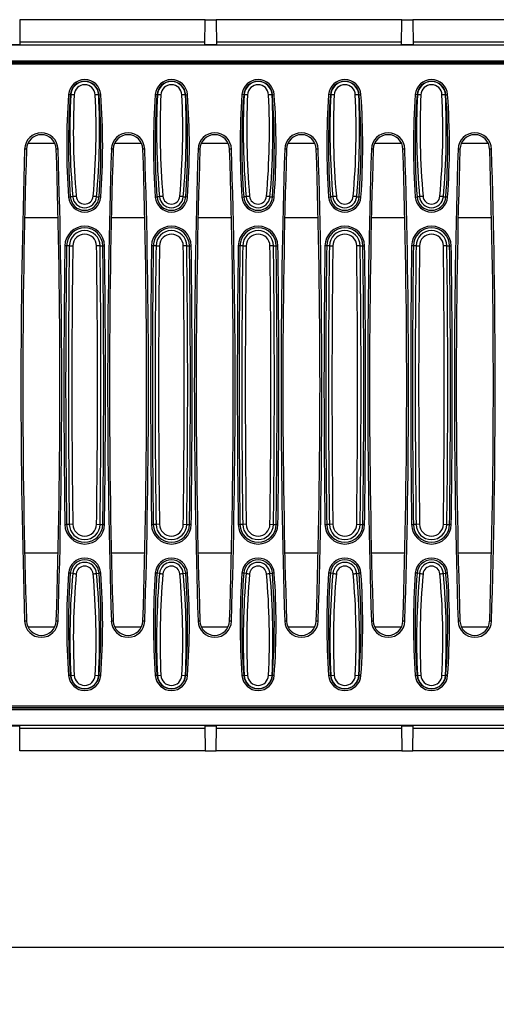
# Model space of a CAD drawing. Units: millimetres. Extents: x 0 to 291, y 0 to 204.
# Drawn here: x 179 to 200, y 13 to 57 of the extents above; entities that cross this region are included whole.
import ezdxf
from ezdxf.enums import TextEntityAlignment as Align

# ---------------------------------------------------------------- set-up
doc = ezdxf.new("R2010")
doc.units = ezdxf.units.MM
for name, color, linetype in [('KPF-U-200-PC_120', 7, 'Continuous'), ('KPF-U-200-PR_0.7', 7, 'Continuous'), ('Predeterminado', 7, 'Continuous')]:
    doc.layers.add(name, color=color, linetype=linetype)
doc.styles.add('SEACAD_Arial', font='arial.ttf')
doc.dimstyles.new('ISO', dxfattribs={"dimtxt": 3.125, "dimasz": 3.125, "dimexe": 1.5625, "dimexo": 0, "dimgap": 0.78125, "dimtad": 0, "dimlfac": 12.5, "dimtxsty": 'SEACAD_Arial', "dimblk1": '_SE_FILLED', "dimblk2": '_SE_FILLED', "dimsah": 1, "dimcen": 1.5625, "dimadec": 1, "dimazin": 0, "dimtfac": 0.5, "dimtmove": 0, "dimatfit": 3, "dimfxl": 1, "dimarcsym": 0})

# ---------------------------------------------------------------- blocks, each defined once
blk = doc.blocks.new('SE')
at = {"layer": 'KPF-U-200-PC_120', "color": 7, "linetype": 'Continuous'}
for p, q in [((187.431, 57.102), (179.181, 57.102)), ((179.181, 57.102), (179.19, 55.997)), ((187.421, 55.997), (187.431, 57.102)), ((187.431, 57.102), (187.926, 57.102)), ((196.176, 57.102), (187.926, 57.102)), ((187.926, 57.102), (187.935, 55.997)), ((196.166, 55.997), (196.176, 57.102)), ((196.176, 57.102), (196.671, 57.102)), ((204.921, 57.102), (196.671, 57.102)), ((196.671, 57.102), (196.68, 55.997)), ((187.422, 56.103), (179.19, 56.103)), ((196.167, 56.103), (187.935, 56.103)), ((204.912, 56.103), (196.68, 56.103)), ((222.091, 55.968), (99.156, 55.968)), ((178.676, 55.997), (179.19, 55.997)), ((187.421, 55.997), (187.935, 55.997)), ((196.166, 55.997), (196.68, 55.997)), ((99.156, 55.278), (222.081, 55.278)), ((120.134, 55.261), (202.752, 55.261)), ((180.18, 51.978), (180.094, 51.978)), ((184.037, 51.978), (183.951, 51.978)), ((187.894, 51.978), (187.808, 51.978)), ((191.75, 51.978), (191.665, 51.978)), ((195.607, 51.978), (195.522, 51.978)), ((199.464, 51.978), (199.379, 51.978)), ((180.738, 51.6), (179.55, 51.6)), ((184.595, 51.6), (183.407, 51.6)), ((188.451, 51.6), (187.264, 51.6)), ((192.308, 51.6), (191.121, 51.6)), ((196.165, 51.6), (194.978, 51.6)), ((200.022, 51.6), (198.834, 51.6)), ((179.415, 48.3), (180.887, 48.3)), ((183.272, 48.3), (184.744, 48.3)), ((187.128, 48.3), (188.6, 48.3)), ((190.985, 48.3), (192.457, 48.3)), ((194.842, 48.3), (196.314, 48.3)), ((198.699, 48.3), (200.171, 48.3)), ((179.402, 33.381), (180.887, 33.381)), ((183.259, 33.381), (184.744, 33.381)), ((187.116, 33.381), (188.601, 33.381)), ((190.972, 33.381), (192.458, 33.381)), ((194.829, 33.381), (196.315, 33.381)), ((198.686, 33.381), (200.172, 33.381)), ((180.74, 30.082), (179.549, 30.082)), ((184.597, 30.082), (183.406, 30.082)), ((188.454, 30.082), (187.263, 30.082)), ((192.31, 30.082), (191.12, 30.082)), ((196.167, 30.082), (194.977, 30.082)), ((200.024, 30.082), (198.833, 30.082)), ((222.081, 26.403), (99.156, 26.403)), ((120.134, 26.421), (202.752, 26.421)), ((99.156, 25.714), (222.091, 25.714)), ((178.676, 25.685), (179.19, 25.685)), ((179.181, 24.58), (179.19, 25.685)), ((179.19, 25.578), (187.422, 25.578)), ((187.421, 25.685), (187.935, 25.685)), ((187.421, 25.685), (187.431, 24.58)), ((187.926, 24.58), (187.935, 25.685)), ((187.935, 25.578), (196.167, 25.578)), ((196.166, 25.685), (196.68, 25.685)), ((196.166, 25.685), (196.176, 24.58)), ((196.671, 24.58), (196.68, 25.685)), ((196.68, 25.578), (204.912, 25.578)), ((187.431, 24.58), (179.181, 24.58)), ((187.431, 24.58), (187.926, 24.58)), ((196.176, 24.58), (187.926, 24.58)), ((196.176, 24.58), (196.671, 24.58)), ((204.921, 24.58), (196.671, 24.58))]:
    blk.add_line(p, q, dxfattribs=at)
at = {"layer": 'KPF-U-200-PR_0.7', "color": 7, "linetype": 'Continuous'}
for p, q in [((119.028, 55.201), (204.343, 55.201)), ((204.343, 55.118), (119.028, 55.118)), ((181.433, 53.762), (181.355, 53.767)), ((181.449, 53.76), (181.433, 53.762)), ((182.696, 53.76), (182.713, 53.762)), ((182.713, 53.762), (182.791, 53.767)), ((185.289, 53.762), (185.212, 53.767)), ((185.306, 53.76), (185.289, 53.762)), ((186.553, 53.76), (186.57, 53.762)), ((186.57, 53.762), (186.647, 53.767)), ((189.146, 53.762), (189.069, 53.767)), ((189.163, 53.76), (189.146, 53.762)), ((190.41, 53.76), (190.427, 53.762)), ((190.427, 53.762), (190.504, 53.767)), ((193.003, 53.762), (192.926, 53.767)), ((193.02, 53.76), (193.003, 53.762)), ((194.267, 53.76), (194.284, 53.762)), ((194.284, 53.762), (194.361, 53.767)), ((196.86, 53.762), (196.783, 53.767)), ((196.877, 53.76), (196.86, 53.762)), ((198.124, 53.76), (198.141, 53.762)), ((198.141, 53.762), (198.218, 53.767)), ((179.483, 51.345), (179.401, 51.347)), ((180.888, 51.347), (180.806, 51.345)), ((183.34, 51.345), (183.258, 51.347)), ((184.745, 51.347), (184.662, 51.345)), ((187.197, 51.345), (187.115, 51.347)), ((188.602, 51.347), (188.519, 51.345)), ((191.054, 51.345), (190.972, 51.347)), ((192.459, 51.347), (192.376, 51.345)), ((194.911, 51.345), (194.828, 51.347)), ((196.316, 51.347), (196.233, 51.345)), ((198.768, 51.345), (198.685, 51.347)), ((200.172, 51.347), (200.09, 51.345)), ((181.355, 49.211), (181.433, 49.217)), ((181.543, 49.225), (181.433, 49.217)), ((182.603, 49.225), (182.713, 49.217)), ((182.791, 49.211), (182.713, 49.217)), ((185.212, 49.211), (185.289, 49.217)), ((185.4, 49.225), (185.289, 49.217)), ((186.46, 49.225), (186.57, 49.217)), ((186.647, 49.211), (186.57, 49.217)), ((189.069, 49.211), (189.146, 49.217)), ((189.257, 49.225), (189.146, 49.217)), ((190.316, 49.225), (190.427, 49.217)), ((190.504, 49.211), (190.427, 49.217)), ((192.926, 49.211), (193.003, 49.217)), ((193.114, 49.225), (193.003, 49.217)), ((194.173, 49.225), (194.284, 49.217)), ((194.361, 49.211), (194.284, 49.217)), ((196.783, 49.211), (196.86, 49.217)), ((196.971, 49.225), (196.86, 49.217)), ((198.03, 49.225), (198.141, 49.217)), ((198.218, 49.211), (198.141, 49.217)), ((181.268, 47.045), (181.19, 47.046)), ((181.389, 47.043), (181.268, 47.045)), ((181.389, 47.043), (181.544, 47.041)), ((182.757, 47.043), (182.602, 47.041)), ((182.757, 47.043), (182.878, 47.045)), ((182.878, 47.045), (182.956, 47.046)), ((185.125, 47.045), (185.047, 47.046)), ((185.245, 47.043), (185.125, 47.045)), ((185.245, 47.043), (185.4, 47.041)), ((186.614, 47.043), (186.459, 47.041)), ((186.614, 47.043), (186.735, 47.045)), ((186.735, 47.045), (186.813, 47.046)), ((188.981, 47.045), (188.904, 47.046)), ((189.102, 47.043), (188.981, 47.045)), ((189.102, 47.043), (189.257, 47.041)), ((190.471, 47.043), (190.316, 47.041)), ((190.471, 47.043), (190.592, 47.045)), ((190.592, 47.045), (190.669, 47.046)), ((192.838, 47.045), (192.761, 47.046)), ((192.959, 47.043), (192.838, 47.045)), ((192.959, 47.043), (193.114, 47.041)), ((194.328, 47.043), (194.173, 47.041)), ((194.328, 47.043), (194.449, 47.045)), ((194.449, 47.045), (194.526, 47.046)), ((196.695, 47.045), (196.618, 47.046)), ((196.816, 47.043), (196.695, 47.045)), ((196.816, 47.043), (196.971, 47.041)), ((198.185, 47.043), (198.03, 47.041)), ((198.185, 47.043), (198.306, 47.045)), ((198.306, 47.045), (198.383, 47.046)), ((181.19, 34.648), (181.268, 34.649)), ((181.389, 34.65), (181.268, 34.649)), ((181.544, 34.652), (181.389, 34.65)), ((182.602, 34.652), (182.757, 34.65)), ((182.757, 34.65), (182.878, 34.649)), ((182.956, 34.648), (182.878, 34.649)), ((185.047, 34.648), (185.125, 34.649)), ((185.245, 34.65), (185.125, 34.649)), ((185.4, 34.652), (185.245, 34.65)), ((186.459, 34.652), (186.614, 34.65)), ((186.614, 34.65), (186.735, 34.649)), ((186.813, 34.648), (186.735, 34.649)), ((188.904, 34.648), (188.981, 34.649)), ((189.102, 34.65), (188.981, 34.649)), ((189.257, 34.652), (189.102, 34.65)), ((190.316, 34.652), (190.471, 34.65)), ((190.471, 34.65), (190.592, 34.649)), ((190.669, 34.648), (190.592, 34.649)), ((192.761, 34.648), (192.838, 34.649)), ((192.959, 34.65), (192.838, 34.649)), ((193.114, 34.652), (192.959, 34.65)), ((194.173, 34.652), (194.328, 34.65)), ((194.328, 34.65), (194.449, 34.649)), ((194.526, 34.648), (194.449, 34.649)), ((196.618, 34.648), (196.695, 34.649)), ((196.816, 34.65), (196.695, 34.649)), ((196.971, 34.652), (196.816, 34.65)), ((198.03, 34.652), (198.185, 34.65)), ((198.185, 34.65), (198.306, 34.649)), ((198.383, 34.648), (198.306, 34.649)), ((181.433, 32.477), (181.355, 32.482)), ((181.543, 32.469), (181.433, 32.477)), ((182.603, 32.469), (182.713, 32.477)), ((182.791, 32.482), (182.713, 32.477)), ((185.289, 32.477), (185.212, 32.482)), ((185.4, 32.469), (185.289, 32.477)), ((186.46, 32.469), (186.57, 32.477)), ((186.647, 32.482), (186.57, 32.477)), ((189.146, 32.477), (189.069, 32.482)), ((189.257, 32.469), (189.146, 32.477)), ((190.316, 32.469), (190.427, 32.477)), ((190.504, 32.482), (190.427, 32.477)), ((193.003, 32.477), (192.926, 32.482)), ((193.114, 32.469), (193.003, 32.477)), ((194.173, 32.469), (194.284, 32.477)), ((194.361, 32.482), (194.284, 32.477)), ((196.86, 32.477), (196.783, 32.482)), ((196.971, 32.469), (196.86, 32.477)), ((198.03, 32.469), (198.141, 32.477)), ((198.218, 32.482), (198.141, 32.477)), ((179.483, 30.349), (179.401, 30.346)), ((180.888, 30.346), (180.806, 30.349)), ((183.34, 30.349), (183.258, 30.346)), ((184.745, 30.346), (184.662, 30.349)), ((187.197, 30.349), (187.115, 30.346)), ((188.602, 30.346), (188.519, 30.349)), ((191.054, 30.349), (190.972, 30.346)), ((192.459, 30.346), (192.376, 30.349)), ((194.911, 30.349), (194.828, 30.346)), ((196.316, 30.346), (196.233, 30.349)), ((198.768, 30.349), (198.685, 30.346)), ((200.172, 30.346), (200.09, 30.349)), ((181.433, 27.932), (181.355, 27.926)), ((181.449, 27.933), (181.433, 27.932)), ((182.696, 27.933), (182.713, 27.932)), ((182.791, 27.926), (182.713, 27.932)), ((185.289, 27.932), (185.212, 27.926)), ((185.306, 27.933), (185.289, 27.932)), ((186.553, 27.933), (186.57, 27.932)), ((186.647, 27.926), (186.57, 27.932)), ((189.146, 27.932), (189.069, 27.926)), ((189.163, 27.933), (189.146, 27.932)), ((190.41, 27.933), (190.427, 27.932)), ((190.504, 27.926), (190.427, 27.932)), ((193.003, 27.932), (192.926, 27.926)), ((193.02, 27.933), (193.003, 27.932)), ((194.267, 27.933), (194.284, 27.932)), ((194.361, 27.926), (194.284, 27.932)), ((196.86, 27.932), (196.783, 27.926)), ((196.877, 27.933), (196.86, 27.932)), ((198.124, 27.933), (198.141, 27.932)), ((198.218, 27.926), (198.141, 27.932)), ((119.028, 26.575), (204.343, 26.575)), ((204.343, 26.493), (119.028, 26.493))]:
    blk.add_line(p, q, dxfattribs=at)
for centre, radius, start, end in [((182.073, 53.715), 0.72, 4.156, 175.844), ((182.073, 53.715), 0.642, 4.156, 175.844), ((182.073, 53.727), 0.624, 3.0372, 176.9628), ((185.93, 53.715), 0.72, 4.156, 175.844), ((185.93, 53.715), 0.642, 4.156, 175.844), ((185.93, 53.727), 0.624, 3.0372, 176.9628), ((189.787, 53.715), 0.72, 4.156, 175.844), ((189.787, 53.715), 0.642, 4.156, 175.844), ((189.787, 53.727), 0.624, 3.0372, 176.9628), ((193.644, 53.715), 0.72, 4.156, 175.844), ((193.644, 53.715), 0.642, 4.156, 175.844), ((193.644, 53.727), 0.624, 3.0372, 176.9628), ((197.5, 53.715), 0.72, 4.156, 175.844), ((197.5, 53.715), 0.642, 4.156, 175.844), ((197.5, 53.727), 0.624, 3.0372, 176.9628), ((182.073, 53.739), 0.469, 2.6269, 177.3731), ((185.93, 53.739), 0.469, 2.6269, 177.3731), ((189.787, 53.739), 0.469, 2.6269, 177.3731), ((193.644, 53.739), 0.469, 2.6269, 177.3731), ((197.5, 53.739), 0.469, 2.6269, 177.3731), ((212.704, 51.489), 31.431, 175.844, 184.156), ((212.704, 51.489), 31.354, 175.844, 184.156), ((214.706, 52.179), 33.294, 177.2775, 185.0901), ((214.765, 52.189), 33.198, 177.2871, 185.0903), ((149.381, 52.189), 33.198, 354.9097, 2.7129), ((149.44, 52.179), 33.294, 354.9099, 2.7225), ((151.442, 51.489), 31.354, 355.844, 4.156), ((151.442, 51.489), 31.431, 355.844, 4.156), ((216.561, 51.489), 31.431, 175.844, 184.156), ((216.561, 51.489), 31.354, 175.844, 184.156), ((218.563, 52.179), 33.294, 177.2775, 185.0901), ((218.622, 52.189), 33.198, 177.2871, 185.0903), ((153.238, 52.189), 33.198, 354.9097, 2.7129), ((153.297, 52.179), 33.294, 354.9099, 2.7225), ((155.299, 51.489), 31.354, 355.844, 4.156), ((155.299, 51.489), 31.431, 355.844, 4.156), ((220.417, 51.489), 31.431, 175.844, 184.156), ((220.417, 51.489), 31.354, 175.844, 184.156), ((222.419, 52.179), 33.294, 177.2775, 185.0901), ((222.479, 52.189), 33.198, 177.2871, 185.0903), ((157.095, 52.189), 33.198, 354.9097, 2.7129), ((157.154, 52.179), 33.294, 354.9099, 2.7225), ((159.156, 51.489), 31.354, 355.844, 4.156), ((159.156, 51.489), 31.431, 355.844, 4.156), ((224.274, 51.489), 31.431, 175.844, 184.156), ((224.274, 51.489), 31.354, 175.844, 184.156), ((226.276, 52.179), 33.294, 177.2775, 185.0901), ((226.336, 52.189), 33.198, 177.2871, 185.0903), ((160.951, 52.189), 33.198, 354.9097, 2.7129), ((161.011, 52.179), 33.294, 354.9099, 2.7225), ((163.013, 51.489), 31.354, 355.844, 4.156), ((163.013, 51.489), 31.431, 355.844, 4.156), ((228.131, 51.489), 31.431, 175.844, 184.156), ((228.131, 51.489), 31.354, 175.844, 184.156), ((230.133, 52.179), 33.294, 177.2775, 185.0901), ((230.193, 52.189), 33.198, 177.2871, 185.0903), ((164.808, 52.189), 33.198, 354.9097, 2.7129), ((164.868, 52.179), 33.294, 354.9099, 2.7225), ((166.87, 51.489), 31.354, 355.844, 4.156), ((166.87, 51.489), 31.431, 355.844, 4.156), ((180.144, 51.324), 0.744, 1.8009, 178.1991), ((180.144, 51.324), 0.661, 90, 178.1991), ((180.144, 51.324), 0.661, 1.8009, 90), ((184.001, 51.324), 0.744, 1.8009, 178.1991), ((184.001, 51.324), 0.661, 90, 178.1991), ((184.001, 51.324), 0.661, 1.8009, 90), ((187.858, 51.324), 0.744, 1.8009, 178.1991), ((187.858, 51.324), 0.661, 90, 178.1991), ((187.858, 51.324), 0.661, 1.8009, 90), ((191.715, 51.324), 0.744, 1.8009, 178.1991), ((191.715, 51.324), 0.661, 90, 178.1991), ((191.715, 51.324), 0.661, 1.8009, 90), ((195.572, 51.324), 0.744, 1.8009, 178.1991), ((195.572, 51.324), 0.661, 90, 178.1991), ((195.572, 51.324), 0.661, 1.8009, 90), ((199.429, 51.324), 0.744, 1.8009, 178.1991), ((199.429, 51.324), 0.661, 90, 178.1991), ((199.429, 51.324), 0.661, 1.8009, 90), ((513.361, 40.847), 334.125, 178.19907, 181.80094), ((513.361, 40.847), 334.043, 178.19907, 181.80094), ((-153.072, 40.847), 334.043, 358.19907, 1.80094), ((-153.072, 40.847), 334.125, 358.19907, 1.80094), ((517.218, 40.847), 334.125, 178.19907, 181.80094), ((517.218, 40.847), 334.043, 178.19907, 181.80094), ((-149.215, 40.847), 334.043, 358.19907, 1.80094), ((-149.215, 40.847), 334.125, 358.19907, 1.80094), ((521.075, 40.847), 334.125, 178.19907, 181.80094), ((521.075, 40.847), 334.043, 178.19907, 181.80094), ((-145.358, 40.847), 334.043, 358.19907, 1.80094), ((-145.358, 40.847), 334.125, 358.19907, 1.80094), ((524.932, 40.847), 334.125, 178.19907, 181.80094), ((524.932, 40.847), 334.043, 178.19907, 181.80094), ((-141.501, 40.847), 334.043, 358.19907, 1.80094), ((-141.501, 40.847), 334.125, 358.19907, 1.80094), ((528.788, 40.847), 334.125, 178.19907, 181.80094), ((528.788, 40.847), 334.043, 178.19907, 181.80094), ((-137.644, 40.847), 334.043, 358.19907, 1.80094), ((-137.644, 40.847), 334.125, 358.19907, 1.80094), ((532.645, 40.847), 334.125, 178.19907, 181.80094), ((532.645, 40.847), 334.043, 178.19907, 181.80094), ((-133.788, 40.847), 334.043, 358.19907, 1.80094), ((-133.788, 40.847), 334.125, 358.19907, 1.80094), ((182.073, 49.264), 0.72, 184.156, 355.844), ((182.073, 49.264), 0.642, 184.156, 355.844), ((182.073, 49.27), 0.532, 184.8012, 355.1988), ((182.073, 49.277), 0.377, 185.0235, 354.9765), ((185.93, 49.264), 0.72, 184.156, 355.844), ((185.93, 49.264), 0.642, 184.156, 355.844), ((185.93, 49.27), 0.532, 184.8012, 355.1988), ((185.93, 49.277), 0.377, 185.0235, 354.9765), ((189.787, 49.264), 0.72, 184.156, 355.844), ((189.787, 49.264), 0.642, 184.156, 355.844), ((189.787, 49.27), 0.532, 184.8012, 355.1988), ((189.787, 49.277), 0.377, 185.0235, 354.9765), ((193.644, 49.264), 0.72, 184.156, 355.844), ((193.644, 49.264), 0.642, 184.156, 355.844), ((193.644, 49.27), 0.532, 184.8012, 355.1988), ((193.644, 49.277), 0.377, 185.0235, 354.9765), ((197.5, 49.264), 0.72, 184.156, 355.844), ((197.5, 49.264), 0.642, 184.156, 355.844), ((197.5, 49.27), 0.532, 184.8012, 355.1988), ((197.5, 49.277), 0.377, 185.0235, 354.9765), ((182.073, 47.034), 0.883, 0.7626, 179.2374), ((182.073, 47.034), 0.805, 0.7626, 179.2374), ((185.93, 47.034), 0.883, 0.7626, 179.2374), ((185.93, 47.034), 0.805, 0.7626, 179.2374), ((189.787, 47.034), 0.883, 0.7626, 179.2374), ((189.787, 47.034), 0.805, 0.7626, 179.2374), ((193.644, 47.034), 0.883, 0.7626, 179.2374), ((193.644, 47.034), 0.805, 0.7626, 179.2374), ((197.5, 47.034), 0.883, 0.7626, 179.2374), ((197.5, 47.034), 0.805, 0.7626, 179.2374), ((182.073, 47.034), 0.684, 0.7626, 179.2374), ((182.073, 47.034), 0.529, 0.7626, 179.2374), ((185.93, 47.034), 0.684, 0.7626, 179.2374), ((185.93, 47.034), 0.529, 0.7626, 179.2374), ((189.787, 47.034), 0.684, 0.7626, 179.2374), ((189.787, 47.034), 0.529, 0.7626, 179.2374), ((193.644, 47.034), 0.684, 0.7626, 179.2374), ((193.644, 47.034), 0.529, 0.7626, 179.2374), ((197.5, 47.034), 0.684, 0.7626, 179.2374), ((197.5, 47.034), 0.529, 0.7626, 179.2374), ((646.927, 40.847), 465.779, 179.23742, 180.76259), ((646.927, 40.847), 465.701, 179.23742, 180.76259), ((646.927, 40.847), 465.58, 179.23742, 180.76259), ((646.927, 40.847), 465.425, 179.23742, 180.76259), ((-282.782, 40.847), 465.425, 359.23742, 0.76259), ((-282.782, 40.847), 465.58, 359.23742, 0.76259), ((-282.782, 40.847), 465.701, 359.23742, 0.76259), ((-282.782, 40.847), 465.779, 359.23742, 0.76259), ((650.784, 40.847), 465.779, 179.23742, 180.76259), ((650.784, 40.847), 465.701, 179.23742, 180.76259), ((650.784, 40.847), 465.58, 179.23742, 180.76259), ((650.784, 40.847), 465.425, 179.23742, 180.76259), ((-278.925, 40.847), 465.425, 359.23742, 0.76259), ((-278.925, 40.847), 465.58, 359.23742, 0.76259), ((-278.925, 40.847), 465.701, 359.23742, 0.76259), ((-278.925, 40.847), 465.779, 359.23742, 0.76259), ((654.641, 40.847), 465.779, 179.23742, 180.76259), ((654.641, 40.847), 465.701, 179.23742, 180.76259), ((654.641, 40.847), 465.58, 179.23742, 180.76259), ((654.641, 40.847), 465.425, 179.23742, 180.76259), ((-275.068, 40.847), 465.425, 359.23742, 0.76259), ((-275.068, 40.847), 465.58, 359.23742, 0.76259), ((-275.068, 40.847), 465.701, 359.23742, 0.76259), ((-275.068, 40.847), 465.779, 359.23742, 0.76259), ((658.498, 40.847), 465.779, 179.23742, 180.76259), ((658.498, 40.847), 465.701, 179.23742, 180.76259), ((658.498, 40.847), 465.58, 179.23742, 180.76259), ((658.498, 40.847), 465.425, 179.23742, 180.76259), ((-271.211, 40.847), 465.425, 359.23742, 0.76259), ((-271.211, 40.847), 465.58, 359.23742, 0.76259), ((-271.211, 40.847), 465.701, 359.23742, 0.76259), ((-271.211, 40.847), 465.779, 359.23742, 0.76259), ((662.355, 40.847), 465.779, 179.23742, 180.76259), ((662.355, 40.847), 465.701, 179.23742, 180.76259), ((662.355, 40.847), 465.58, 179.23742, 180.76259), ((662.355, 40.847), 465.425, 179.23742, 180.76259), ((-267.354, 40.847), 465.425, 359.23742, 0.76259), ((-267.354, 40.847), 465.58, 359.23742, 0.76259), ((-267.354, 40.847), 465.701, 359.23742, 0.76259), ((-267.354, 40.847), 465.779, 359.23742, 0.76259), ((182.073, 34.659), 0.883, 180.7626, 359.2374), ((182.073, 34.659), 0.805, 180.7626, 359.2374), ((182.073, 34.659), 0.684, 180.7626, 359.2374), ((182.073, 34.659), 0.529, 180.7626, 359.2374), ((185.93, 34.659), 0.883, 180.7626, 359.2374), ((185.93, 34.659), 0.805, 180.7626, 359.2374), ((185.93, 34.659), 0.684, 180.7626, 359.2374), ((185.93, 34.659), 0.529, 180.7626, 359.2374), ((189.787, 34.659), 0.883, 180.7626, 359.2374), ((189.787, 34.659), 0.805, 180.7626, 359.2374), ((189.787, 34.659), 0.684, 180.7626, 359.2374), ((189.787, 34.659), 0.529, 180.7626, 359.2374), ((193.644, 34.659), 0.883, 180.7626, 359.2374), ((193.644, 34.659), 0.805, 180.7626, 359.2374), ((193.644, 34.659), 0.684, 180.7626, 359.2374), ((193.644, 34.659), 0.529, 180.7626, 359.2374), ((197.5, 34.659), 0.883, 180.7626, 359.2374), ((197.5, 34.659), 0.805, 180.7626, 359.2374), ((197.5, 34.659), 0.684, 180.7626, 359.2374), ((197.5, 34.659), 0.529, 180.7626, 359.2374), ((182.073, 32.43), 0.72, 4.156, 175.844), ((182.073, 32.43), 0.642, 4.156, 175.844), ((182.073, 32.424), 0.532, 4.8012, 175.1988), ((185.93, 32.43), 0.72, 4.156, 175.844), ((185.93, 32.43), 0.642, 4.156, 175.844), ((185.93, 32.424), 0.532, 4.8012, 175.1988), ((189.787, 32.43), 0.72, 4.156, 175.844), ((189.787, 32.43), 0.642, 4.156, 175.844), ((189.787, 32.424), 0.532, 4.8012, 175.1988), ((193.644, 32.43), 0.72, 4.156, 175.844), ((193.644, 32.43), 0.642, 4.156, 175.844), ((193.644, 32.424), 0.532, 4.8012, 175.1988), ((197.5, 32.43), 0.72, 4.156, 175.844), ((197.5, 32.43), 0.642, 4.156, 175.844), ((197.5, 32.424), 0.532, 4.8012, 175.1988), ((212.704, 30.204), 31.431, 175.844, 184.156), ((212.704, 30.204), 31.354, 175.844, 184.156), ((214.706, 29.515), 33.294, 174.9099, 182.7225), ((214.765, 29.504), 33.198, 174.9097, 182.7129), ((182.073, 32.417), 0.377, 5.0235, 174.9765), ((149.381, 29.504), 33.198, 357.2871, 5.0903), ((149.44, 29.515), 33.294, 357.2775, 5.0901), ((151.442, 30.204), 31.354, 355.844, 4.156), ((151.442, 30.204), 31.431, 355.844, 4.156), ((216.561, 30.204), 31.431, 175.844, 184.156), ((216.561, 30.204), 31.354, 175.844, 184.156), ((218.563, 29.515), 33.294, 174.9099, 182.7225), ((218.622, 29.504), 33.198, 174.9097, 182.7129), ((185.93, 32.417), 0.377, 5.0235, 174.9765), ((153.238, 29.504), 33.198, 357.2871, 5.0903), ((153.297, 29.515), 33.294, 357.2775, 5.0901), ((155.299, 30.204), 31.354, 355.844, 4.156), ((155.299, 30.204), 31.431, 355.844, 4.156), ((220.417, 30.204), 31.431, 175.844, 184.156), ((220.417, 30.204), 31.354, 175.844, 184.156), ((222.419, 29.515), 33.294, 174.9099, 182.7225), ((222.479, 29.504), 33.198, 174.9097, 182.7129), ((189.787, 32.417), 0.377, 5.0235, 174.9765), ((157.095, 29.504), 33.198, 357.2871, 5.0903), ((157.154, 29.515), 33.294, 357.2775, 5.0901), ((159.156, 30.204), 31.354, 355.844, 4.156), ((159.156, 30.204), 31.431, 355.844, 4.156), ((224.274, 30.204), 31.431, 175.844, 184.156), ((224.274, 30.204), 31.354, 175.844, 184.156), ((226.276, 29.515), 33.294, 174.9099, 182.7225), ((226.336, 29.504), 33.198, 174.9097, 182.7129), ((193.644, 32.417), 0.377, 5.0235, 174.9765), ((160.951, 29.504), 33.198, 357.2871, 5.0903), ((161.011, 29.515), 33.294, 357.2775, 5.0901), ((163.013, 30.204), 31.354, 355.844, 4.156), ((163.013, 30.204), 31.431, 355.844, 4.156), ((228.131, 30.204), 31.431, 175.844, 184.156), ((228.131, 30.204), 31.354, 175.844, 184.156), ((230.133, 29.515), 33.294, 174.9099, 182.7225), ((230.193, 29.504), 33.198, 174.9097, 182.7129), ((197.5, 32.417), 0.377, 5.0235, 174.9765), ((164.808, 29.504), 33.198, 357.2871, 5.0903), ((164.868, 29.515), 33.294, 357.2775, 5.0901), ((166.87, 30.204), 31.354, 355.844, 4.156), ((166.87, 30.204), 31.431, 355.844, 4.156), ((180.144, 30.37), 0.744, 181.8009, 358.1991), ((180.144, 30.37), 0.661, 181.8009, 358.1991), ((184.001, 30.37), 0.744, 181.8009, 358.1991), ((184.001, 30.37), 0.661, 181.8009, 358.1991), ((187.858, 30.37), 0.744, 181.8009, 358.1991), ((187.858, 30.37), 0.661, 181.8009, 358.1991), ((191.715, 30.37), 0.744, 181.8009, 358.1991), ((191.715, 30.37), 0.661, 181.8009, 358.1991), ((195.572, 30.37), 0.744, 181.8009, 358.1991), ((195.572, 30.37), 0.661, 181.8009, 358.1991), ((199.429, 30.37), 0.744, 181.8009, 358.1991), ((199.429, 30.37), 0.661, 181.8009, 358.1991), ((182.073, 27.979), 0.72, 184.156, 355.844), ((182.073, 27.979), 0.642, 184.156, 355.844), ((182.073, 27.966), 0.624, 183.0372, 356.9628), ((182.073, 27.955), 0.469, 182.6269, 357.3731), ((185.93, 27.979), 0.72, 184.156, 355.844), ((185.93, 27.979), 0.642, 184.156, 355.844), ((185.93, 27.966), 0.624, 183.0372, 356.9628), ((185.93, 27.955), 0.469, 182.6269, 357.3731), ((189.787, 27.979), 0.72, 184.156, 355.844), ((189.787, 27.979), 0.642, 184.156, 355.844), ((189.787, 27.966), 0.624, 183.0372, 356.9628), ((189.787, 27.955), 0.469, 182.6269, 357.3731), ((193.644, 27.979), 0.72, 184.156, 355.844), ((193.644, 27.979), 0.642, 184.156, 355.844), ((193.644, 27.966), 0.624, 183.0372, 356.9628), ((193.644, 27.955), 0.469, 182.6269, 357.3731), ((197.5, 27.979), 0.72, 184.156, 355.844), ((197.5, 27.979), 0.642, 184.156, 355.844), ((197.5, 27.966), 0.624, 183.0372, 356.9628), ((197.5, 27.955), 0.469, 182.6269, 357.3731)]:
    blk.add_arc(centre, radius, start, end, dxfattribs=at)
for centre, major_axis, ratio, start_param, end_param in [((181.604, 53.749), (-0.165, 0.008), 0.06914, 4.715662, 5.933246), ((182.542, 53.749), (0.165, 0.008), 0.06914, 0.349939, 1.567523), ((185.461, 53.749), (-0.165, 0.008), 0.06914, 4.715662, 5.933246), ((186.399, 53.749), (0.165, 0.008), 0.06914, 0.349939, 1.567523), ((189.318, 53.749), (-0.165, 0.008), 0.06914, 4.715662, 5.933246), ((190.255, 53.749), (0.165, 0.008), 0.06914, 0.349939, 1.567523), ((193.175, 53.749), (-0.165, 0.008), 0.06914, 4.715662, 5.933246), ((194.112, 53.749), (0.165, 0.008), 0.06914, 0.349939, 1.567523), ((197.032, 53.749), (-0.165, 0.008), 0.06914, 4.715662, 5.933246), ((197.969, 53.749), (0.165, 0.008), 0.06914, 0.349939, 1.567523), ((181.698, 49.236), (0.164, 0.015), 0.044829, 1.566802, 2.79216), ((182.448, 49.236), (0.164, -0.015), 0.044829, 0.349432, 1.574791), ((185.555, 49.236), (0.164, 0.015), 0.044829, 1.566802, 2.79216), ((186.305, 49.236), (0.164, -0.015), 0.044829, 0.349432, 1.574791), ((189.412, 49.236), (0.164, 0.015), 0.044829, 1.566802, 2.79216), ((190.162, 49.236), (0.164, -0.015), 0.044829, 0.349432, 1.574791), ((193.268, 49.236), (0.164, 0.015), 0.044829, 1.566802, 2.79216), ((194.019, 49.236), (0.164, -0.015), 0.044829, 0.349432, 1.574791), ((197.125, 49.236), (0.164, 0.015), 0.044829, 1.566802, 2.79216), ((197.876, 49.236), (0.164, -0.015), 0.044829, 0.349432, 1.574791), ((181.698, 32.457), (-0.164, 0.015), 0.044829, 0.349432, 1.574791), ((182.448, 32.457), (0.164, 0.015), 0.044829, 4.708394, 5.933753), ((185.555, 32.457), (-0.164, 0.015), 0.044829, 0.349432, 1.574791), ((186.305, 32.457), (0.164, 0.015), 0.044829, 4.708394, 5.933753), ((189.412, 32.457), (-0.164, 0.015), 0.044829, 0.349432, 1.574791), ((190.162, 32.457), (0.164, 0.015), 0.044829, 4.708394, 5.933753), ((193.268, 32.457), (-0.164, 0.015), 0.044829, 0.349432, 1.574791), ((194.019, 32.457), (0.164, 0.015), 0.044829, 4.708394, 5.933753), ((197.125, 32.457), (-0.164, 0.015), 0.044829, 0.349432, 1.574791), ((197.876, 32.457), (0.164, 0.015), 0.044829, 4.708394, 5.933753), ((181.604, 27.945), (-0.165, -0.008), 0.06914, 0.349939, 1.567523), ((182.542, 27.945), (0.165, -0.008), 0.06914, 4.715662, 5.933246), ((185.461, 27.945), (-0.165, -0.008), 0.06914, 0.349939, 1.567523), ((186.399, 27.945), (0.165, -0.008), 0.06914, 4.715662, 5.933246), ((189.318, 27.945), (-0.165, -0.008), 0.06914, 0.349939, 1.567523), ((190.255, 27.945), (0.165, -0.008), 0.06914, 4.715662, 5.933246), ((193.175, 27.945), (-0.165, -0.008), 0.06914, 0.349939, 1.567523), ((194.112, 27.945), (0.165, -0.008), 0.06914, 4.715662, 5.933246), ((197.032, 27.945), (-0.165, -0.008), 0.06914, 0.349939, 1.567523), ((197.969, 27.945), (0.165, -0.008), 0.06914, 4.715662, 5.933246)]:
    blk.add_ellipse(centre, major_axis=major_axis, ratio=ratio, start_param=start_param, end_param=end_param, dxfattribs=at)
blk = doc.blocks.new('DMBLK74')
at = {"layer": 'Predeterminado', "linetype": 'Continuous'}
for points in [[(119.771, 15.316), (119.771, 16.357), (116.646, 15.837)], [(203.116, 15.316), (206.241, 15.837), (203.116, 16.357)]]:
    blk.add_hatch(color=7, dxfattribs=at).paths.add_polyline_path(points)
at = {"layer": 'Predeterminado', "color": 7, "linetype": 'Continuous'}
for p, q in [((116.646, 28.96), (116.646, 14.274)), ((206.241, 28.96), (206.241, 14.274)), ((116.646, 15.837), (156.681, 15.837)), ((166.206, 15.837), (206.241, 15.837))]:
    blk.add_line(p, q, dxfattribs=at)
at = {"layer": 'Predeterminado', "color": 7, "linetype": 'Continuous', "style": 'SEACAD_Arial'}
blk.add_text('543', height=3.125, dxfattribs=at).set_placement((157.775, 17.399), align=Align.TOP_LEFT)
blk = doc.blocks.new('_SE_FILLED')
at = {"color": 0}
blk.add_line((0, 0), (-1, 0), dxfattribs=at)
blk.add_solid([(0, 0), (-1, -0.1665), (-1, 0.1665), (0, 0)], dxfattribs=at)

msp = doc.modelspace()

# ---------------------------------------------------------------- block references
at = {"layer": 'Predeterminado'}
msp.add_blockref('SE', (0, 0), dxfattribs=at)

# ---------------------------------------------------------------- dimensions: what is measured, and where the dimension line sits
at = {"layer": 'Predeterminado', "color": 7, "linetype": 'Continuous'}
dim = msp.add_linear_dim(base=(116.64588, 15.83662), p1=(116.64588, 28.96018), p2=(206.24072, 28.96018), angle=0, text='\\A1;<>', dimstyle='ISO', override={"dimlfac": 6.060606}, dxfattribs=at)
dim.commit()
dim.dimension.update_dxf_attribs({"geometry": 'DMBLK74', "text_midpoint": (161.4433, 15.83662), "dimtype": 161})

doc.saveas('drawing.dxf')
